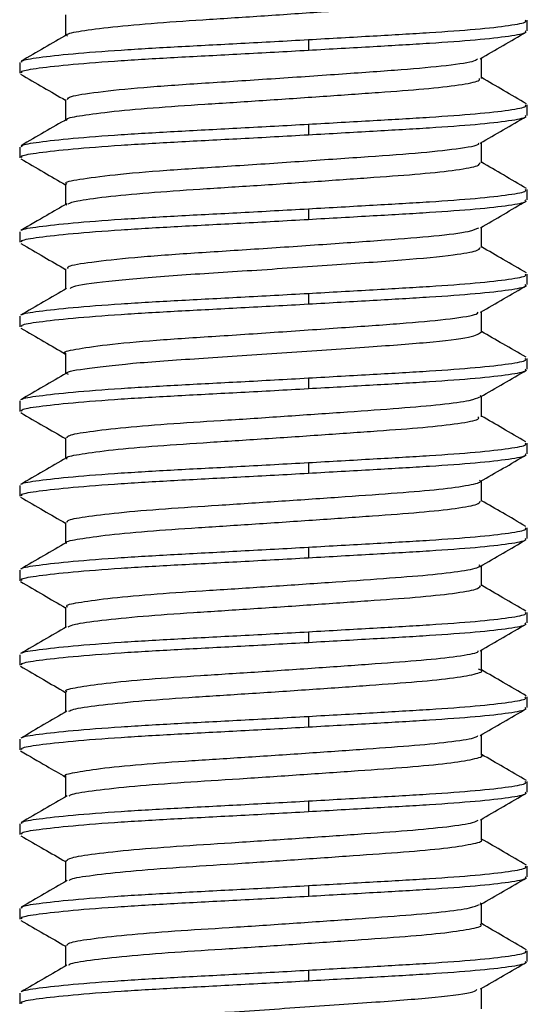
# Paper-space layout '_Right' of a CAD drawing. Units: millimetres. Extents: x -32 to 32, y 0 to 114.
# Drawn here: x -3 to 3, y 51 to 62 of the extents above; entities that cross this region are included whole.
import ezdxf

# ---------------------------------------------------------------- set-up
doc = ezdxf.new("R2010")
doc.units = ezdxf.units.MM

psp = doc.layouts.new('_Right')

# ---------------------------------------------------------------- linework, layer by layer
at = {"color": 7, "linetype": 'Continuous', "lineweight": 25}
for p, q in [((-2.459, 62.541), (-2.459, 62.299)), ((3, 62.354), (3, 62.479)), ((0.412, 62.25), (0.412, 62.125)), ((-3, 61.979), (-3, 61.854)), ((2.459, 61.792), (2.459, 62.033)), ((-2.459, 61.542), (-2.459, 61.299)), ((3, 61.354), (3, 61.479)), ((0.412, 61.25), (0.412, 61.125)), ((2.459, 60.792), (2.459, 61.033)), ((-3, 60.979), (-3, 60.854)), ((-2.459, 60.542), (-2.459, 60.3)), ((3, 60.354), (3, 60.479)), ((-2.442, 60.292), (-2.453, 60.302)), ((0.412, 60.25), (0.412, 60.125)), ((-3, 59.979), (-3, 59.854)), ((2.459, 59.792), (2.459, 60.033)), ((-2.459, 59.541), (-2.459, 59.3)), ((3, 59.354), (3, 59.479)), ((0.412, 59.25), (0.412, 59.125)), ((2.459, 58.792), (2.459, 59.033)), ((-3, 58.979), (-3, 58.854)), ((-2.459, 58.542), (-2.459, 58.3)), ((3, 58.354), (3, 58.479)), ((0.412, 58.25), (0.412, 58.125)), ((-3, 57.979), (-3, 57.854)), ((2.455, 58.033), (2.443, 58.042)), ((2.459, 57.792), (2.459, 58.033)), ((-2.459, 57.542), (-2.459, 57.3)), ((3, 57.354), (3, 57.479)), ((0.412, 57.25), (0.412, 57.125)), ((2.459, 56.792), (2.459, 57.033)), ((-3, 56.979), (-3, 56.854)), ((-2.459, 56.541), (-2.459, 56.3)), ((3, 56.354), (3, 56.479)), ((0.412, 56.25), (0.412, 56.125)), ((2.459, 55.792), (2.459, 56.033)), ((-3, 55.979), (-3, 55.854)), ((-2.459, 55.542), (-2.459, 55.3)), ((3, 55.354), (3, 55.479)), ((0.412, 55.25), (0.412, 55.125)), ((-3, 54.979), (-3, 54.854)), ((2.459, 54.792), (2.459, 55.033)), ((-2.459, 54.542), (-2.459, 54.3)), ((3, 54.354), (3, 54.479)), ((0.412, 54.25), (0.412, 54.125)), ((2.459, 53.792), (2.459, 54.033)), ((-3, 53.979), (-3, 53.854)), ((-2.459, 53.542), (-2.459, 53.299)), ((3, 53.354), (3, 53.479)), ((0.412, 53.25), (0.412, 53.125)), ((-3, 52.979), (-3, 52.854)), ((2.459, 52.792), (2.459, 53.033)), ((-2.459, 52.542), (-2.459, 52.299)), ((3, 52.354), (3, 52.479)), ((0.412, 52.25), (0.412, 52.125)), ((2.456, 52.034), (2.444, 52.042)), ((2.459, 51.793), (2.459, 52.033)), ((-3, 51.979), (-3, 51.854)), ((-2.459, 51.542), (-2.459, 51.3)), ((3, 51.354), (3, 51.479)), ((0.412, 51.25), (0.412, 51.125)), ((-3, 50.979), (-3, 50.854)), ((2.459, 50.792), (2.459, 51.034))]:
    psp.add_line(p, q, dxfattribs=at)
for points, knots in [([(-2.435, 62.292), (-2.441, 62.297), (-2.461, 62.318), (-2.288, 62.352), (-1.928, 62.4), (-1.397, 62.448), (-0.76, 62.49), (-0.059, 62.535), (0.654, 62.584), (1.306, 62.63), (1.852, 62.671), (2.243, 62.719), (2.449, 62.761), (2.438, 62.784), (2.435, 62.792)], [0, 0, 0, 0, 0.036237, 0.125695, 0.218566, 0.311071, 0.399928, 0.490948, 0.584141, 0.675607, 0.764264, 0.856469, 0.949503, 1, 1, 1, 1]), ([(0.412, 62.25), (0.673, 62.265), (1.186, 62.294), (1.862, 62.333), (2.419, 62.373), (2.805, 62.417), (2.998, 62.453), (2.981, 62.473), (2.975, 62.479)], [0, 0, 0, 0, 0.185867, 0.365365, 0.544862, 0.730729, 0.916596, 1, 1, 1, 1]), ([(-2.438, 62.311), (-2.529, 62.259), (-2.71, 62.154), (-2.891, 62.049), (-2.982, 61.996)], [0, 0, 0, 0, 0.499808, 1, 1, 1, 1]), ([(0.412, 62.125), (0.673, 62.14), (1.186, 62.169), (1.862, 62.208), (2.419, 62.248), (2.805, 62.292), (2.998, 62.328), (2.981, 62.348), (2.975, 62.354)], [0, 0, 0, 0, 0.185867, 0.365365, 0.544862, 0.730729, 0.916596, 1, 1, 1, 1]), ([(2.441, 62.023), (2.532, 62.076), (2.713, 62.181), (2.895, 62.286), (2.985, 62.339)], [0, 0, 0, 0, 0.499798, 1, 1, 1, 1]), ([(-2.975, 61.979), (-2.979, 61.986), (-2.991, 62.006), (-2.791, 62.039), (-2.398, 62.083), (-1.827, 62.127), (-1.142, 62.167), (-0.379, 62.206), (0.145, 62.235), (0.412, 62.25)], [0, 0, 0, 0, 0.080603, 0.231165, 0.387069, 0.542973, 0.693534, 0.844096, 1, 1, 1, 1]), ([(-2.975, 61.854), (-2.979, 61.861), (-2.991, 61.881), (-2.791, 61.914), (-2.398, 61.958), (-1.827, 62.002), (-1.142, 62.042), (-0.379, 62.081), (0.145, 62.11), (0.412, 62.125)], [0, 0, 0, 0, 0.080603, 0.231165, 0.387069, 0.542973, 0.693534, 0.844096, 1, 1, 1, 1]), ([(-2.437, 61.542), (-2.432, 61.554), (-2.418, 61.582), (-2.102, 61.63), (-1.567, 61.686), (-0.864, 61.734), (-0.073, 61.784), (0.728, 61.839), (1.453, 61.89), (2.016, 61.938), (2.358, 61.985), (2.396, 62.013), (2.41, 62.023)], [0, 0, 0, 0, 0.080395, 0.188008, 0.29725, 0.402475, 0.508891, 0.618277, 0.724854, 0.829942, 0.939144, 1, 1, 1, 1]), ([(-2.99, 61.842), (-2.9, 61.789), (-2.723, 61.687), (-2.545, 61.584), (-2.459, 61.533)], [0, 0, 0, 0, 0.511133, 1, 1, 1, 1]), ([(-2.437, 61.292), (-2.443, 61.296), (-2.468, 61.316), (-2.311, 61.348), (-1.969, 61.396), (-1.449, 61.444), (-0.82, 61.486), (-0.123, 61.531), (0.591, 61.58), (1.251, 61.627), (1.808, 61.667), (2.215, 61.714), (2.44, 61.758), (2.437, 61.782), (2.436, 61.791)], [0, 0, 0, 0, 0.028297, 0.117511, 0.210314, 0.303105, 0.392298, 0.483032, 0.576281, 0.66815, 0.756831, 0.848864, 0.942077, 1, 1, 1, 1]), ([(2.991, 61.491), (2.9, 61.544), (2.723, 61.647), (2.545, 61.75), (2.459, 61.8)], [0, 0, 0, 0, 0.511265, 1, 1, 1, 1]), ([(0.412, 61.25), (0.673, 61.265), (1.186, 61.294), (1.862, 61.333), (2.419, 61.373), (2.805, 61.417), (2.998, 61.453), (2.981, 61.473), (2.975, 61.479)], [0, 0, 0, 0, 0.185867, 0.365365, 0.544862, 0.730729, 0.916596, 1, 1, 1, 1]), ([(0.412, 61.125), (0.673, 61.14), (1.186, 61.169), (1.862, 61.208), (2.419, 61.248), (2.805, 61.292), (2.998, 61.328), (2.981, 61.348), (2.975, 61.354)], [0, 0, 0, 0, 0.185867, 0.365365, 0.544862, 0.730729, 0.916596, 1, 1, 1, 1]), ([(2.443, 61.024), (2.534, 61.077), (2.716, 61.182), (2.897, 61.288), (2.988, 61.34)], [0, 0, 0, 0, 0.499767, 1, 1, 1, 1]), ([(-2.975, 60.979), (-2.979, 60.986), (-2.991, 61.006), (-2.791, 61.039), (-2.398, 61.083), (-1.827, 61.127), (-1.142, 61.167), (-0.379, 61.206), (0.145, 61.235), (0.412, 61.25)], [0, 0, 0, 0, 0.080603, 0.231165, 0.387069, 0.542973, 0.693534, 0.844096, 1, 1, 1, 1]), ([(-2.438, 61.311), (-2.529, 61.259), (-2.71, 61.154), (-2.891, 61.049), (-2.982, 60.996)], [0, 0, 0, 0, 0.499836, 1, 1, 1, 1]), ([(-2.975, 60.854), (-2.979, 60.861), (-2.991, 60.881), (-2.791, 60.914), (-2.398, 60.958), (-1.827, 61.002), (-1.142, 61.042), (-0.379, 61.081), (0.145, 61.11), (0.412, 61.125)], [0, 0, 0, 0, 0.080603, 0.231165, 0.387069, 0.542973, 0.693534, 0.844096, 1, 1, 1, 1]), ([(-2.441, 60.542), (-2.446, 60.545), (-2.484, 60.565), (-2.309, 60.598), (-1.912, 60.653), (-1.291, 60.707), (-0.546, 60.753), (0.26, 60.807), (1.038, 60.862), (1.711, 60.908), (2.187, 60.96), (2.43, 61.001), (2.426, 61.021), (2.425, 61.024)], [0, 0, 0, 0, 0.018198, 0.122719, 0.23159, 0.339695, 0.443828, 0.552031, 0.660841, 0.76528, 0.872506, 0.981702, 1, 1, 1, 1]), ([(-2.986, 60.839), (-2.896, 60.787), (-2.72, 60.685), (-2.544, 60.583), (-2.459, 60.533)], [0, 0, 0, 0, 0.514915, 1, 1, 1, 1]), ([(-2.428, 60.309), (-2.4, 60.321), (-2.335, 60.346), (-2.002, 60.392), (-1.503, 60.44), (-0.88, 60.483), (-0.188, 60.527), (0.528, 60.575), (1.195, 60.623), (1.763, 60.663), (2.185, 60.71), (2.432, 60.755), (2.437, 60.781), (2.439, 60.792)], [0, 0, 0, 0, 0.0755557, 0.1715677, 0.2679355, 0.360744, 0.4543907, 0.5509925, 0.6465274, 0.7384835, 0.8335907, 0.9302853, 1, 1, 1, 1]), ([(2.991, 60.491), (2.9, 60.544), (2.723, 60.647), (2.545, 60.75), (2.459, 60.8)], [0, 0, 0, 0, 0.511395, 1, 1, 1, 1]), ([(0.412, 60.25), (0.673, 60.265), (1.186, 60.294), (1.862, 60.333), (2.419, 60.373), (2.805, 60.417), (2.998, 60.453), (2.981, 60.473), (2.975, 60.479)], [0, 0, 0, 0, 0.185867, 0.365365, 0.544862, 0.730729, 0.916596, 1, 1, 1, 1]), ([(-2.442, 60.31), (-2.521, 60.264), (-2.702, 60.159), (-2.883, 60.054), (-2.985, 59.995)], [0, 0, 0, 0, 0.43752, 1, 1, 1, 1]), ([(0.412, 60.125), (0.673, 60.14), (1.186, 60.169), (1.862, 60.208), (2.419, 60.248), (2.805, 60.292), (2.998, 60.328), (2.981, 60.348), (2.975, 60.354)], [0, 0, 0, 0, 0.185867, 0.365365, 0.544862, 0.730729, 0.916596, 1, 1, 1, 1]), ([(2.446, 60.026), (2.537, 60.079), (2.719, 60.184), (2.9, 60.29), (2.991, 60.342)], [0, 0, 0, 0, 0.49977, 1, 1, 1, 1]), ([(-2.973, 59.994), (-2.973, 59.996), (-2.974, 60.011), (-2.785, 60.039), (-2.399, 60.083), (-1.826, 60.127), (-1.142, 60.167), (-0.379, 60.206), (0.145, 60.235), (0.412, 60.25)], [0, 0, 0, 0, 0.022674, 0.182722, 0.348449, 0.514177, 0.674225, 0.834273, 1, 1, 1, 1]), ([(-2.975, 59.854), (-2.979, 59.861), (-2.991, 59.881), (-2.791, 59.914), (-2.398, 59.958), (-1.827, 60.002), (-1.142, 60.042), (-0.379, 60.081), (0.145, 60.11), (0.412, 60.125)], [0, 0, 0, 0, 0.080603, 0.231165, 0.387069, 0.542973, 0.693534, 0.844096, 1, 1, 1, 1]), ([(-2.429, 59.541), (-2.432, 59.551), (-2.441, 59.577), (-2.174, 59.62), (-1.677, 59.676), (-0.997, 59.726), (-0.218, 59.774), (0.589, 59.83), (1.332, 59.882), (1.93, 59.928), (2.331, 59.98), (2.397, 60.012), (2.426, 60.026)], [0, 0, 0, 0, 0.061434, 0.167433, 0.276066, 0.381596, 0.486242, 0.594771, 0.701524, 0.805275, 0.913375, 1, 1, 1, 1]), ([(-2.985, 59.839), (-2.895, 59.786), (-2.719, 59.684), (-2.544, 59.583), (-2.459, 59.533)], [0, 0, 0, 0, 0.51617, 1, 1, 1, 1]), ([(-2.404, 59.307), (-2.391, 59.318), (-2.354, 59.348), (-1.908, 59.404), (-1.171, 59.466), (-0.249, 59.521), (0.701, 59.588), (1.555, 59.646), (2.125, 59.7), (2.422, 59.752), (2.437, 59.78), (2.444, 59.792)], [0, 0, 0, 0, 0.070509, 0.198055, 0.324494, 0.447698, 0.575874, 0.700511, 0.82529, 0.921876, 1, 1, 1, 1]), ([(2.989, 59.493), (2.898, 59.545), (2.721, 59.648), (2.545, 59.75), (2.459, 59.8)], [0, 0, 0, 0, 0.513819, 1, 1, 1, 1]), ([(0.412, 59.25), (0.673, 59.265), (1.186, 59.294), (1.862, 59.333), (2.419, 59.373), (2.805, 59.417), (2.998, 59.453), (2.981, 59.473), (2.975, 59.479)], [0, 0, 0, 0, 0.185867, 0.365365, 0.544862, 0.730729, 0.916596, 1, 1, 1, 1]), ([(-2.445, 59.308), (-2.536, 59.255), (-2.717, 59.15), (-2.898, 59.045), (-2.989, 58.993)], [0, 0, 0, 0, 0.499843, 1, 1, 1, 1]), ([(-2.973, 58.992), (-2.973, 58.995), (-2.976, 59.011), (-2.786, 59.039), (-2.399, 59.083), (-1.826, 59.127), (-1.142, 59.167), (-0.379, 59.206), (0.145, 59.235), (0.412, 59.25)], [0, 0, 0, 0, 0.0309077, 0.1896074, 0.3539384, 0.5182695, 0.6769692, 0.835669, 1, 1, 1, 1]), ([(0.412, 59.125), (0.673, 59.14), (1.186, 59.169), (1.862, 59.208), (2.419, 59.248), (2.805, 59.292), (2.998, 59.328), (2.981, 59.348), (2.975, 59.354)], [0, 0, 0, 0, 0.185867, 0.365365, 0.544862, 0.730729, 0.916596, 1, 1, 1, 1]), ([(2.448, 59.027), (2.539, 59.08), (2.72, 59.185), (2.902, 59.291), (2.992, 59.343)], [0, 0, 0, 0, 0.499803, 1, 1, 1, 1]), ([(-2.975, 58.854), (-2.979, 58.861), (-2.991, 58.881), (-2.791, 58.914), (-2.398, 58.958), (-1.827, 59.002), (-1.142, 59.042), (-0.379, 59.081), (0.145, 59.11), (0.412, 59.125)], [0, 0, 0, 0, 0.080603, 0.231165, 0.387069, 0.542973, 0.693534, 0.844096, 1, 1, 1, 1]), ([(-2.458, 58.542), (-2.458, 58.542), (-2.5, 58.559), (-2.353, 58.589), (-2.005, 58.643), (-1.413, 58.698), (-0.686, 58.744), (0.115, 58.797), (0.905, 58.852), (1.601, 58.9), (2.119, 58.95), (2.405, 58.996), (2.415, 59.02), (2.418, 59.027)], [0, 0, 0, 0, 0.000404, 0.103763, 0.211318, 0.319148, 0.422646, 0.529304, 0.637594, 0.741915, 0.847382, 0.955811, 1, 1, 1, 1]), ([(-2.985, 58.839), (-2.894, 58.786), (-2.719, 58.684), (-2.543, 58.582), (-2.459, 58.533)], [0, 0, 0, 0, 0.51706, 1, 1, 1, 1]), ([(-2.423, 58.291), (-2.433, 58.297), (-2.48, 58.323), (-2.207, 58.366), (-1.627, 58.432), (-0.784, 58.488), (0.164, 58.55), (1.091, 58.615), (1.855, 58.67), (2.377, 58.734), (2.431, 58.776), (2.458, 58.796)], [0, 0, 0, 0, 0.033394, 0.152595, 0.275752, 0.39439, 0.515401, 0.638124, 0.756, 0.878327, 1, 1, 1, 1]), ([(2.985, 58.495), (2.894, 58.547), (2.719, 58.649), (2.543, 58.751), (2.459, 58.8)], [0, 0, 0, 0, 0.517493, 1, 1, 1, 1]), ([(0.412, 58.25), (0.673, 58.265), (1.186, 58.294), (1.862, 58.333), (2.419, 58.373), (2.805, 58.417), (2.998, 58.453), (2.981, 58.473), (2.975, 58.479)], [0, 0, 0, 0, 0.185867, 0.365365, 0.544862, 0.730729, 0.916596, 1, 1, 1, 1]), ([(0.412, 58.125), (0.673, 58.14), (1.186, 58.169), (1.862, 58.208), (2.419, 58.248), (2.805, 58.292), (2.998, 58.328), (2.981, 58.348), (2.975, 58.354)], [0, 0, 0, 0, 0.185867, 0.365365, 0.544862, 0.730729, 0.916596, 1, 1, 1, 1]), ([(2.448, 58.027), (2.538, 58.08), (2.72, 58.185), (2.901, 58.29), (2.991, 58.342)], [0, 0, 0, 0, 0.499847, 1, 1, 1, 1]), ([(-2.447, 58.307), (-2.537, 58.254), (-2.718, 58.149), (-2.9, 58.044), (-2.99, 57.992)], [0, 0, 0, 0, 0.499819, 1, 1, 1, 1]), ([(-2.973, 57.991), (-2.974, 57.994), (-2.977, 58.01), (-2.787, 58.039), (-2.399, 58.083), (-1.826, 58.127), (-1.142, 58.167), (-0.379, 58.206), (0.145, 58.235), (0.412, 58.25)], [0, 0, 0, 0, 0.035249, 0.193238, 0.356833, 0.520428, 0.678416, 0.836405, 1, 1, 1, 1]), ([(-2.975, 57.854), (-2.979, 57.861), (-2.991, 57.881), (-2.791, 57.914), (-2.398, 57.958), (-1.827, 58.002), (-1.142, 58.042), (-0.379, 58.081), (0.145, 58.11), (0.412, 58.125)], [0, 0, 0, 0, 0.080603, 0.231165, 0.387069, 0.542973, 0.693534, 0.844096, 1, 1, 1, 1]), ([(-2.439, 57.542), (-2.437, 57.552), (-2.432, 57.576), (-2.195, 57.617), (-1.774, 57.666), (-1.202, 57.713), (-0.537, 57.753), (0.176, 57.801), (0.878, 57.85), (1.503, 57.894), (2, 57.937), (2.342, 57.984), (2.407, 58.013), (2.437, 58.027)], [0, 0, 0, 0, 0.064771, 0.158887, 0.255398, 0.350241, 0.442041, 0.537473, 0.633851, 0.727145, 0.81994, 0.916184, 1, 1, 1, 1]), ([(-2.987, 57.84), (-2.896, 57.787), (-2.72, 57.685), (-2.544, 57.583), (-2.459, 57.533)], [0, 0, 0, 0, 0.515725, 1, 1, 1, 1]), ([(-2.439, 57.292), (-2.444, 57.296), (-2.47, 57.315), (-2.317, 57.346), (-1.981, 57.395), (-1.465, 57.443), (-0.839, 57.485), (-0.143, 57.53), (0.572, 57.578), (1.234, 57.625), (1.796, 57.666), (2.203, 57.713), (2.447, 57.757), (2.424, 57.782), (2.415, 57.791)], [0, 0, 0, 0, 0.024983, 0.114123, 0.206882, 0.299736, 0.389029, 0.479654, 0.572897, 0.664863, 0.753551, 0.845509, 0.938753, 1, 1, 1, 1]), ([(2.982, 57.496), (2.891, 57.549), (2.717, 57.65), (2.542, 57.751), (2.459, 57.799)], [0, 0, 0, 0, 0.519942, 1, 1, 1, 1]), ([(0.412, 57.25), (0.673, 57.265), (1.186, 57.294), (1.862, 57.333), (2.419, 57.373), (2.805, 57.417), (2.998, 57.453), (2.981, 57.473), (2.975, 57.479)], [0, 0, 0, 0, 0.185867, 0.365365, 0.544862, 0.730729, 0.916596, 1, 1, 1, 1]), ([(-2.447, 57.307), (-2.538, 57.254), (-2.719, 57.149), (-2.9, 57.044), (-2.991, 56.991)], [0, 0, 0, 0, 0.499806, 1, 1, 1, 1]), ([(0.412, 57.125), (0.673, 57.14), (1.186, 57.169), (1.862, 57.208), (2.419, 57.248), (2.805, 57.292), (2.998, 57.328), (2.981, 57.348), (2.975, 57.354)], [0, 0, 0, 0, 0.185867, 0.365365, 0.544862, 0.730729, 0.916596, 1, 1, 1, 1]), ([(2.444, 57.025), (2.535, 57.077), (2.716, 57.182), (2.897, 57.287), (2.987, 57.34)], [0, 0, 0, 0, 0.499866, 1, 1, 1, 1]), ([(-2.973, 56.991), (-2.974, 56.994), (-2.978, 57.01), (-2.787, 57.039), (-2.399, 57.083), (-1.826, 57.127), (-1.142, 57.167), (-0.379, 57.206), (0.145, 57.235), (0.412, 57.25)], [0, 0, 0, 0, 0.036382, 0.194185, 0.357588, 0.52099, 0.678794, 0.836597, 1, 1, 1, 1]), ([(-2.975, 56.854), (-2.979, 56.861), (-2.991, 56.881), (-2.791, 56.914), (-2.398, 56.958), (-1.827, 57.002), (-1.142, 57.042), (-0.379, 57.081), (0.145, 57.11), (0.412, 57.125)], [0, 0, 0, 0, 0.0806031, 0.2311646, 0.3870687, 0.5429728, 0.6935344, 0.8440959, 1, 1, 1, 1]), ([(-2.435, 56.541), (-2.438, 56.549), (-2.448, 56.572), (-2.246, 56.609), (-1.856, 56.658), (-1.303, 56.705), (-0.651, 56.746), (0.058, 56.793), (0.769, 56.842), (1.407, 56.887), (1.934, 56.929), (2.293, 56.977), (2.465, 57.016), (2.442, 57.036), (2.436, 57.042)], [0, 0, 0, 0, 0.0494678, 0.139928, 0.2333226, 0.3257412, 0.4146725, 0.5066155, 0.6001175, 0.6912419, 0.7805541, 0.8735094, 0.9665978, 1, 1, 1, 1]), ([(-2.99, 56.842), (-2.899, 56.789), (-2.722, 56.686), (-2.545, 56.583), (-2.459, 56.533)], [0, 0, 0, 0, 0.512692, 1, 1, 1, 1]), ([(2.982, 56.496), (2.891, 56.549), (2.717, 56.65), (2.542, 56.751), (2.459, 56.799)], [0, 0, 0, 0, 0.519813, 1, 1, 1, 1]), ([(-2.443, 56.292), (-2.448, 56.295), (-2.477, 56.313), (-2.338, 56.342), (-2.021, 56.39), (-1.516, 56.439), (-0.898, 56.481), (-0.207, 56.525), (0.509, 56.574), (1.178, 56.621), (1.75, 56.662), (2.176, 56.709), (2.429, 56.754), (2.437, 56.781), (2.441, 56.792)], [0, 0, 0, 0, 0.018113, 0.106937, 0.199405, 0.292321, 0.381879, 0.472004, 0.565077, 0.657227, 0.74587, 0.837436, 0.930635, 1, 1, 1, 1]), ([(0.412, 56.25), (0.673, 56.265), (1.186, 56.294), (1.862, 56.333), (2.419, 56.373), (2.805, 56.417), (2.998, 56.453), (2.981, 56.473), (2.975, 56.479)], [0, 0, 0, 0, 0.185867, 0.365365, 0.544862, 0.730729, 0.916596, 1, 1, 1, 1]), ([(0.412, 56.125), (0.673, 56.14), (1.186, 56.169), (1.862, 56.208), (2.419, 56.248), (2.805, 56.292), (2.998, 56.328), (2.981, 56.348), (2.975, 56.354)], [0, 0, 0, 0, 0.185867, 0.365365, 0.544862, 0.730729, 0.916596, 1, 1, 1, 1]), ([(2.442, 56.023), (2.532, 56.076), (2.714, 56.181), (2.895, 56.286), (2.985, 56.339)], [0, 0, 0, 0, 0.499846, 1, 1, 1, 1]), ([(-2.447, 56.307), (-2.537, 56.254), (-2.719, 56.149), (-2.9, 56.044), (-2.991, 55.991)], [0, 0, 0, 0, 0.499808, 1, 1, 1, 1]), ([(-2.973, 55.991), (-2.974, 55.994), (-2.978, 56.01), (-2.787, 56.039), (-2.399, 56.083), (-1.826, 56.127), (-1.142, 56.167), (-0.379, 56.206), (0.145, 56.235), (0.412, 56.25)], [0, 0, 0, 0, 0.03598, 0.19385, 0.35732, 0.520791, 0.67866, 0.836529, 1, 1, 1, 1]), ([(-2.975, 55.854), (-2.979, 55.861), (-2.991, 55.881), (-2.791, 55.914), (-2.398, 55.958), (-1.827, 56.002), (-1.142, 56.042), (-0.379, 56.081), (0.145, 56.11), (0.412, 56.125)], [0, 0, 0, 0, 0.080603, 0.231165, 0.387069, 0.542973, 0.693534, 0.844096, 1, 1, 1, 1]), ([(-2.435, 55.542), (-2.441, 55.547), (-2.462, 55.568), (-2.291, 55.601), (-1.933, 55.65), (-1.401, 55.698), (-0.762, 55.74), (-0.059, 55.785), (0.656, 55.834), (1.31, 55.881), (1.857, 55.922), (2.247, 55.969), (2.45, 56.011), (2.438, 56.034), (2.434, 56.041)], [0, 0, 0, 0, 0.034649, 0.124454, 0.217729, 0.310675, 0.399955, 0.491381, 0.584999, 0.676865, 0.76594, 0.858598, 0.952037, 1, 1, 1, 1]), ([(-2.992, 55.843), (-2.901, 55.79), (-2.724, 55.687), (-2.546, 55.584), (-2.459, 55.533)], [0, 0, 0, 0, 0.510297, 1, 1, 1, 1]), ([(-2.427, 55.308), (-2.406, 55.318), (-2.357, 55.342), (-2.051, 55.386), (-1.569, 55.435), (-0.957, 55.478), (-0.271, 55.521), (0.445, 55.57), (1.121, 55.617), (1.703, 55.658), (2.145, 55.704), (2.418, 55.751), (2.437, 55.779), (2.446, 55.792)], [0, 0, 0, 0, 0.0677828, 0.1632467, 0.2595421, 0.3526724, 0.4455052, 0.5417207, 0.6373474, 0.7292196, 0.8236462, 0.9201219, 1, 1, 1, 1]), ([(2.984, 55.495), (2.894, 55.547), (2.718, 55.649), (2.543, 55.751), (2.459, 55.8)], [0, 0, 0, 0, 0.516699, 1, 1, 1, 1]), ([(0.412, 55.25), (0.673, 55.265), (1.186, 55.294), (1.862, 55.333), (2.419, 55.373), (2.805, 55.417), (2.998, 55.453), (2.981, 55.473), (2.975, 55.479)], [0, 0, 0, 0, 0.185867, 0.365365, 0.544862, 0.730729, 0.916596, 1, 1, 1, 1]), ([(-2.445, 55.308), (-2.535, 55.255), (-2.717, 55.15), (-2.898, 55.045), (-2.989, 54.992)], [0, 0, 0, 0, 0.499789, 1, 1, 1, 1]), ([(0.412, 55.125), (0.673, 55.14), (1.186, 55.169), (1.862, 55.208), (2.419, 55.248), (2.805, 55.292), (2.998, 55.328), (2.981, 55.348), (2.975, 55.354)], [0, 0, 0, 0, 0.185867, 0.365365, 0.544862, 0.730729, 0.916596, 1, 1, 1, 1]), ([(2.441, 55.023), (2.532, 55.076), (2.713, 55.181), (2.894, 55.286), (2.985, 55.339)], [0, 0, 0, 0, 0.4998207, 1, 1, 1, 1]), ([(-2.973, 54.992), (-2.973, 54.995), (-2.977, 55.011), (-2.786, 55.039), (-2.399, 55.083), (-1.826, 55.127), (-1.142, 55.167), (-0.379, 55.206), (0.145, 55.235), (0.412, 55.25)], [0, 0, 0, 0, 0.031464, 0.190072, 0.354309, 0.518546, 0.677155, 0.835763, 1, 1, 1, 1]), ([(-2.975, 54.854), (-2.979, 54.861), (-2.991, 54.881), (-2.791, 54.914), (-2.398, 54.958), (-1.827, 55.002), (-1.142, 55.042), (-0.379, 55.081), (0.145, 55.11), (0.412, 55.125)], [0, 0, 0, 0, 0.080603, 0.231165, 0.387069, 0.542973, 0.693534, 0.844096, 1, 1, 1, 1]), ([(-2.442, 54.542), (-2.447, 54.545), (-2.475, 54.564), (-2.331, 54.593), (-2.007, 54.642), (-1.496, 54.691), (-0.872, 54.733), (-0.176, 54.777), (0.542, 54.826), (1.209, 54.874), (1.778, 54.915), (2.19, 54.961), (2.411, 54.999), (2.419, 55.019), (2.421, 55.023)], [0, 0, 0, 0, 0.0204135, 0.1132966, 0.2099934, 0.3070239, 0.4004391, 0.4948134, 0.5921103, 0.6882491, 0.7808433, 0.8767169, 0.9740738, 1, 1, 1, 1]), ([(-2.992, 54.843), (-2.901, 54.79), (-2.724, 54.687), (-2.546, 54.584), (-2.459, 54.533)], [0, 0, 0, 0, 0.509986, 1, 1, 1, 1]), ([(-2.418, 54.31), (-2.405, 54.318), (-2.366, 54.34), (-2.085, 54.381), (-1.619, 54.43), (-1.016, 54.475), (-0.334, 54.517), (0.381, 54.565), (1.064, 54.613), (1.654, 54.655), (2.117, 54.7), (2.394, 54.749), (2.495, 54.785), (2.438, 54.803), (2.425, 54.808)], [0, 0, 0, 0, 0.05318, 0.1456369, 0.2392558, 0.3301331, 0.4199195, 0.5132268, 0.606319, 0.6957545, 0.7871053, 0.8807901, 0.9728892, 1, 1, 1, 1]), ([(2.988, 54.493), (2.898, 54.545), (2.721, 54.648), (2.545, 54.75), (2.459, 54.8)], [0, 0, 0, 0, 0.513182, 1, 1, 1, 1]), ([(0.412, 54.25), (0.673, 54.265), (1.186, 54.294), (1.862, 54.333), (2.419, 54.373), (2.805, 54.417), (2.998, 54.453), (2.981, 54.473), (2.975, 54.479)], [0, 0, 0, 0, 0.185867, 0.365365, 0.544862, 0.730729, 0.916596, 1, 1, 1, 1]), ([(0.412, 54.125), (0.673, 54.14), (1.186, 54.169), (1.862, 54.208), (2.419, 54.248), (2.805, 54.292), (2.998, 54.328), (2.981, 54.348), (2.975, 54.354)], [0, 0, 0, 0, 0.185867, 0.365365, 0.544862, 0.730729, 0.916596, 1, 1, 1, 1]), ([(-2.441, 54.31), (-2.532, 54.257), (-2.713, 54.152), (-2.894, 54.047), (-2.985, 53.994)], [0, 0, 0, 0, 0.499789, 1, 1, 1, 1]), ([(-2.973, 53.994), (-2.973, 53.996), (-2.974, 54.011), (-2.785, 54.039), (-2.399, 54.083), (-1.826, 54.127), (-1.142, 54.167), (-0.379, 54.206), (0.145, 54.235), (0.412, 54.25)], [0, 0, 0, 0, 0.023346, 0.183284, 0.348897, 0.51451, 0.674449, 0.834387, 1, 1, 1, 1]), ([(2.442, 54.023), (2.533, 54.076), (2.714, 54.182), (2.896, 54.287), (2.987, 54.34)], [0, 0, 0, 0, 0.49971, 1, 1, 1, 1]), ([(-2.975, 53.854), (-2.979, 53.861), (-2.991, 53.881), (-2.791, 53.914), (-2.398, 53.958), (-1.827, 54.002), (-1.142, 54.042), (-0.379, 54.081), (0.145, 54.11), (0.412, 54.125)], [0, 0, 0, 0, 0.0806031, 0.2311646, 0.3870687, 0.5429728, 0.6935344, 0.8440959, 1, 1, 1, 1]), ([(-2.452, 53.542), (-2.454, 53.543), (-2.487, 53.559), (-2.365, 53.586), (-2.075, 53.634), (-1.587, 53.683), (-0.98, 53.727), (-0.292, 53.77), (0.426, 53.818), (1.106, 53.866), (1.694, 53.908), (2.135, 53.953), (2.388, 53.994), (2.41, 54.016), (2.417, 54.023)], [0, 0, 0, 0, 0.006406, 0.098838, 0.1949, 0.291967, 0.385976, 0.479362, 0.576261, 0.672675, 0.76529, 0.860354, 0.957558, 1, 1, 1, 1]), ([(-2.989, 53.841), (-2.887, 53.782), (-2.71, 53.679), (-2.533, 53.577), (-2.459, 53.533)], [0, 0, 0, 0, 0.576586, 1, 1, 1, 1]), ([(-2.415, 53.311), (-2.406, 53.318), (-2.377, 53.338), (-2.119, 53.377), (-1.668, 53.426), (-1.074, 53.471), (-0.398, 53.513), (0.317, 53.561), (1.006, 53.609), (1.605, 53.651), (2.083, 53.696), (2.371, 53.744), (2.49, 53.777), (2.457, 53.792), (2.456, 53.792)], [0, 0, 0, 0, 0.043707, 0.13929, 0.236443, 0.331104, 0.423912, 0.5205, 0.617235, 0.710284, 0.80462, 0.901728, 0.997556, 1, 1, 1, 1]), ([(2.99, 53.492), (2.9, 53.544), (2.722, 53.647), (2.545, 53.75), (2.459, 53.8)], [0, 0, 0, 0, 0.511607, 1, 1, 1, 1]), ([(0.412, 53.25), (0.673, 53.265), (1.186, 53.294), (1.862, 53.333), (2.419, 53.373), (2.805, 53.417), (2.998, 53.453), (2.981, 53.473), (2.975, 53.479)], [0, 0, 0, 0, 0.185867, 0.365365, 0.544862, 0.730729, 0.916596, 1, 1, 1, 1]), ([(-2.438, 53.311), (-2.529, 53.259), (-2.71, 53.154), (-2.891, 53.048), (-2.982, 52.996)], [0, 0, 0, 0, 0.499804, 1, 1, 1, 1]), ([(0.412, 53.125), (0.673, 53.14), (1.186, 53.169), (1.862, 53.208), (2.419, 53.248), (2.805, 53.292), (2.998, 53.328), (2.981, 53.348), (2.975, 53.354)], [0, 0, 0, 0, 0.185867, 0.365365, 0.544862, 0.730729, 0.916596, 1, 1, 1, 1]), ([(2.445, 53.025), (2.535, 53.078), (2.717, 53.183), (2.898, 53.288), (2.989, 53.341)], [0, 0, 0, 0, 0.499764, 1, 1, 1, 1]), ([(-2.975, 52.979), (-2.979, 52.986), (-2.991, 53.006), (-2.791, 53.039), (-2.398, 53.083), (-1.827, 53.127), (-1.142, 53.167), (-0.379, 53.206), (0.145, 53.235), (0.412, 53.25)], [0, 0, 0, 0, 0.080603, 0.231165, 0.387069, 0.542973, 0.693534, 0.844096, 1, 1, 1, 1]), ([(-2.975, 52.854), (-2.979, 52.861), (-2.991, 52.881), (-2.791, 52.914), (-2.398, 52.958), (-1.827, 53.002), (-1.142, 53.042), (-0.379, 53.081), (0.145, 53.11), (0.412, 53.125)], [0, 0, 0, 0, 0.080603, 0.231165, 0.387069, 0.542973, 0.693534, 0.844096, 1, 1, 1, 1]), ([(-2.45, 52.542), (-2.438, 52.554), (-2.413, 52.581), (-2.131, 52.626), (-1.678, 52.675), (-1.085, 52.72), (-0.407, 52.762), (0.309, 52.81), (1, 52.859), (1.606, 52.901), (2.075, 52.946), (2.367, 52.989), (2.406, 53.015), (2.421, 53.025)], [0, 0, 0, 0, 0.082632, 0.177869, 0.274772, 0.369261, 0.461781, 0.558085, 0.654578, 0.747401, 0.841476, 0.938326, 1, 1, 1, 1]), ([(-2.986, 52.839), (-2.895, 52.786), (-2.719, 52.685), (-2.544, 52.583), (-2.459, 52.533)], [0, 0, 0, 0, 0.515862, 1, 1, 1, 1]), ([(-2.416, 52.311), (-2.41, 52.316), (-2.39, 52.336), (-2.151, 52.373), (-1.716, 52.421), (-1.131, 52.467), (-0.461, 52.508), (0.252, 52.556), (0.947, 52.605), (1.556, 52.648), (2.047, 52.691), (2.353, 52.74), (2.484, 52.774), (2.452, 52.79), (2.449, 52.792)], [0, 0, 0, 0, 0.035103, 0.130406, 0.227643, 0.322741, 0.415376, 0.511806, 0.608754, 0.702234, 0.796192, 0.893271, 0.989435, 1, 1, 1, 1]), ([(2.991, 52.491), (2.9, 52.544), (2.723, 52.647), (2.545, 52.75), (2.459, 52.8)], [0, 0, 0, 0, 0.511255, 1, 1, 1, 1]), ([(0.412, 52.25), (0.673, 52.265), (1.186, 52.294), (1.862, 52.333), (2.419, 52.373), (2.805, 52.417), (2.998, 52.453), (2.981, 52.473), (2.975, 52.479)], [0, 0, 0, 0, 0.185867, 0.365365, 0.544862, 0.730729, 0.916596, 1, 1, 1, 1]), ([(-2.438, 52.311), (-2.529, 52.259), (-2.71, 52.154), (-2.891, 52.049), (-2.981, 51.996)], [0, 0, 0, 0, 0.4998309, 1, 1, 1, 1]), ([(0.412, 52.125), (0.673, 52.14), (1.186, 52.169), (1.862, 52.208), (2.419, 52.248), (2.805, 52.292), (2.998, 52.328), (2.981, 52.348), (2.975, 52.354)], [0, 0, 0, 0, 0.185867, 0.365365, 0.544862, 0.730729, 0.916596, 1, 1, 1, 1]), ([(2.447, 52.027), (2.538, 52.08), (2.72, 52.185), (2.901, 52.29), (2.992, 52.343)], [0, 0, 0, 0, 0.499781, 1, 1, 1, 1]), ([(-2.975, 51.979), (-2.979, 51.986), (-2.991, 52.006), (-2.791, 52.039), (-2.398, 52.083), (-1.827, 52.127), (-1.142, 52.167), (-0.379, 52.206), (0.145, 52.235), (0.412, 52.25)], [0, 0, 0, 0, 0.080603, 0.231165, 0.387069, 0.542973, 0.693534, 0.844096, 1, 1, 1, 1]), ([(-2.975, 51.854), (-2.979, 51.861), (-2.991, 51.881), (-2.791, 51.914), (-2.398, 51.958), (-1.827, 52.002), (-1.142, 52.042), (-0.379, 52.081), (0.145, 52.11), (0.412, 52.125)], [0, 0, 0, 0, 0.080603, 0.231165, 0.387069, 0.542973, 0.693534, 0.844096, 1, 1, 1, 1]), ([(-2.44, 51.542), (-2.437, 51.552), (-2.43, 51.577), (-2.188, 51.618), (-1.763, 51.667), (-1.188, 51.714), (-0.522, 51.754), (0.192, 51.802), (0.893, 51.851), (1.515, 51.895), (2.009, 51.938), (2.345, 51.984), (2.407, 52.014), (2.435, 52.027)], [0, 0, 0, 0, 0.0670051, 0.1612406, 0.2577869, 0.3525766, 0.4444254, 0.5399478, 0.6363286, 0.7295405, 0.8224643, 0.9187688, 1, 1, 1, 1]), ([(-2.985, 51.839), (-2.895, 51.786), (-2.719, 51.684), (-2.544, 51.582), (-2.459, 51.533)], [0, 0, 0, 0, 0.516554, 1, 1, 1, 1]), ([(2.991, 51.491), (2.9, 51.544), (2.723, 51.647), (2.545, 51.75), (2.459, 51.8)], [0, 0, 0, 0, 0.511361, 1, 1, 1, 1]), ([(-2.42, 51.31), (-2.417, 51.314), (-2.405, 51.333), (-2.181, 51.368), (-1.762, 51.417), (-1.188, 51.464), (-0.524, 51.504), (0.187, 51.552), (0.887, 51.601), (1.506, 51.644), (2.008, 51.687), (2.334, 51.736), (2.478, 51.772), (2.448, 51.789), (2.442, 51.792)], [0, 0, 0, 0, 0.029681, 0.124221, 0.221044, 0.316095, 0.408198, 0.503979, 0.600643, 0.694176, 0.787294, 0.883846, 0.979856, 1, 1, 1, 1]), ([(0.412, 51.25), (0.673, 51.265), (1.186, 51.294), (1.862, 51.333), (2.419, 51.373), (2.805, 51.417), (2.998, 51.453), (2.981, 51.473), (2.975, 51.479)], [0, 0, 0, 0, 0.185867, 0.365365, 0.544862, 0.730729, 0.916596, 1, 1, 1, 1]), ([(0.412, 51.125), (0.673, 51.14), (1.186, 51.169), (1.862, 51.208), (2.419, 51.248), (2.805, 51.292), (2.998, 51.328), (2.981, 51.348), (2.975, 51.354)], [0, 0, 0, 0, 0.185867, 0.3653647, 0.5448624, 0.7307293, 0.9165963, 1, 1, 1, 1]), ([(2.448, 51.028), (2.539, 51.08), (2.72, 51.185), (2.902, 51.291), (2.992, 51.343)], [0, 0, 0, 0, 0.499821, 1, 1, 1, 1]), ([(-2.441, 51.31), (-2.531, 51.257), (-2.712, 51.152), (-2.893, 51.048), (-2.984, 50.995)], [0, 0, 0, 0, 0.499861, 1, 1, 1, 1]), ([(-2.973, 50.995), (-2.973, 50.997), (-2.974, 51.011), (-2.785, 51.039), (-2.399, 51.083), (-1.826, 51.127), (-1.142, 51.167), (-0.379, 51.206), (0.145, 51.235), (0.412, 51.25)], [0, 0, 0, 0, 0.021172, 0.181466, 0.347448, 0.51343, 0.673724, 0.834018, 1, 1, 1, 1]), ([(-2.975, 50.854), (-2.979, 50.861), (-2.991, 50.881), (-2.791, 50.914), (-2.398, 50.958), (-1.827, 51.002), (-1.142, 51.042), (-0.379, 51.081), (0.145, 51.11), (0.412, 51.125)], [0, 0, 0, 0, 0.080603, 0.231165, 0.387069, 0.542973, 0.693534, 0.844096, 1, 1, 1, 1]), ([(-2.416, 50.541), (-2.426, 50.549), (-2.46, 50.577), (-2.14, 50.626), (-1.511, 50.692), (-0.639, 50.747), (0.317, 50.811), (1.233, 50.875), (1.953, 50.929), (2.376, 50.985), (2.397, 51.016), (2.404, 51.027)], [0, 0, 0, 0, 0.052968, 0.178252, 0.306368, 0.429367, 0.556335, 0.683579, 0.806451, 0.934438, 1, 1, 1, 1])]:
    psp.add_open_spline(points, degree=3, knots=knots, dxfattribs=at)

doc.saveas('drawing.dxf')
